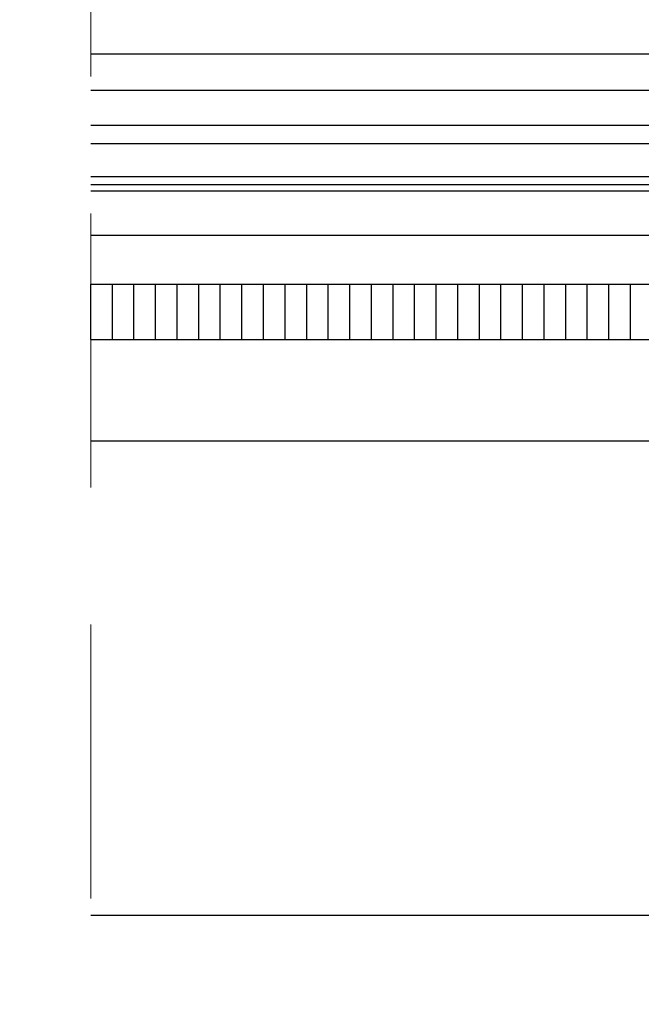
# Model space of a CAD drawing. Units: millimetres. Extents: x 1464 to 5713, y 348 to 1379.
# Drawn here: x 5060 to 5089, y 865 to 910 of the extents above; entities that cross this region are included whole.
import ezdxf
from ezdxf import colors
from ezdxf.entities.mleader import LeaderData, LeaderLine
from ezdxf.math import Vec2, Vec3

# ---------------------------------------------------------------- set-up
doc = ezdxf.new("R2010")
doc.units = ezdxf.units.MM
doc.linetypes.add('DASHED', pattern=[19.05, 12.7, -6.35])
doc.layers.add('PERFIL_CORTE', color=10, linetype='DASHED', lineweight=5)
doc.layers.add('PERFIL_LEADER', color=52, linetype='Continuous')
doc.styles.get("Standard").update_dxf_attribs({"font": 'arial.ttf'})

msp = doc.modelspace()

# ---------------------------------------------------------------- linework, layer by layer
at = {"color": 251, "true_color": 0x58595a}
for p, q in [((5063.389, 908.709), (5107.384, 908.709)), ((5063.389, 907.019), (5107.384, 907.019)), ((5063.389, 905.397), (5107.384, 905.397)), ((5063.389, 904.545), (5107.384, 904.545)), ((5063.389, 903.012), (5107.384, 903.012)), ((5063.389, 902.646), (5107.384, 902.646)), ((5063.389, 902.347), (5107.384, 902.347)), ((5063.389, 900.3), (5107.384, 900.3)), ((5063.384, 895.463), (5063.384, 898.036)), ((5063.384, 898.036), (5107.384, 898.036)), ((5064.384, 895.463), (5064.384, 898.036)), ((5065.384, 895.463), (5065.384, 898.036)), ((5066.384, 895.463), (5066.384, 898.036)), ((5067.384, 895.463), (5067.384, 898.036)), ((5068.384, 895.463), (5068.384, 898.036)), ((5069.384, 895.463), (5069.384, 898.036)), ((5070.384, 895.463), (5070.384, 898.036)), ((5071.384, 895.463), (5071.384, 898.036)), ((5072.384, 895.463), (5072.384, 898.036)), ((5073.384, 895.463), (5073.384, 898.036)), ((5074.384, 895.463), (5074.384, 898.036)), ((5075.384, 895.463), (5075.384, 898.036)), ((5076.384, 895.463), (5076.384, 898.036)), ((5077.384, 895.463), (5077.384, 898.036)), ((5078.384, 895.463), (5078.384, 898.036)), ((5079.384, 895.463), (5079.384, 898.036)), ((5080.384, 895.463), (5080.384, 898.036)), ((5081.384, 895.463), (5081.384, 898.036)), ((5082.384, 895.463), (5082.384, 898.036)), ((5083.384, 895.463), (5083.384, 898.036)), ((5084.384, 895.463), (5084.384, 898.036)), ((5085.384, 895.463), (5085.384, 898.036)), ((5086.384, 895.463), (5086.384, 898.036)), ((5087.384, 895.463), (5087.384, 898.036)), ((5088.384, 895.463), (5088.384, 898.036)), ((5063.384, 895.463), (5107.384, 895.463)), ((5063.389, 890.763), (5107.384, 890.763)), ((5063.389, 868.787), (5107.384, 868.787))]:
    msp.add_line(p, q, dxfattribs=at)
at = {"layer": 'PERFIL_CORTE', "color": 251, "true_color": 0x58595a}
msp.add_line((5063.389, 939.408), (5063.389, 763.362), dxfattribs=at)

# ---------------------------------------------------------------- leaders
at = {"layer": 'PERFIL_LEADER', "color": 251, "true_color": 0x58595a}
ml = msp.add_multileader_mtext('Standard', dxfattribs=at)
ml.set_content('Aplicar silicone para fixação dos vidros', color=(88, 89, 90))
ml.set_leader_properties()
ml.build(insert=Vec2(0, 0))
ml.multileader.update_dxf_attribs({"has_text_frame": 1})
ctx = ml.context
ctx.base_point, ctx.char_height, ctx.plane_origin = Vec3(5006.788, 957.19), 5, Vec3(4944.248, 825.332)
notes = []
notes.append((ctx, [(0, (1, 1, 0), (4998.788, 957.19), (1, 0), 8, [(0, [(4961.235, 805.78)], 256, [])])]))
ctx.mtext.insert, ctx.mtext.width, ctx.mtext.defined_height, ctx.mtext.flow_direction = Vec3(5008.788, 960.374), 68.71671, 10, 5
for ctx, leaders in notes:
    for number, flags, end, landing, length, lines in leaders:
        leader = LeaderData()
        leader.index, (leader.has_last_leader_line, leader.has_dogleg_vector, leader.attachment_direction) = number, flags
        leader.last_leader_point, leader.dogleg_vector, leader.dogleg_length = Vec3(end), Vec3(landing), length
        for number, points, colour, breaks in lines:
            line = LeaderLine()
            line.index, line.vertices, line.color, line.breaks = number, Vec3.list(points), colors.encode_raw_color(colour), breaks
            leader.lines.append(line)
        ctx.leaders.append(leader)

doc.saveas('drawing.dxf')
